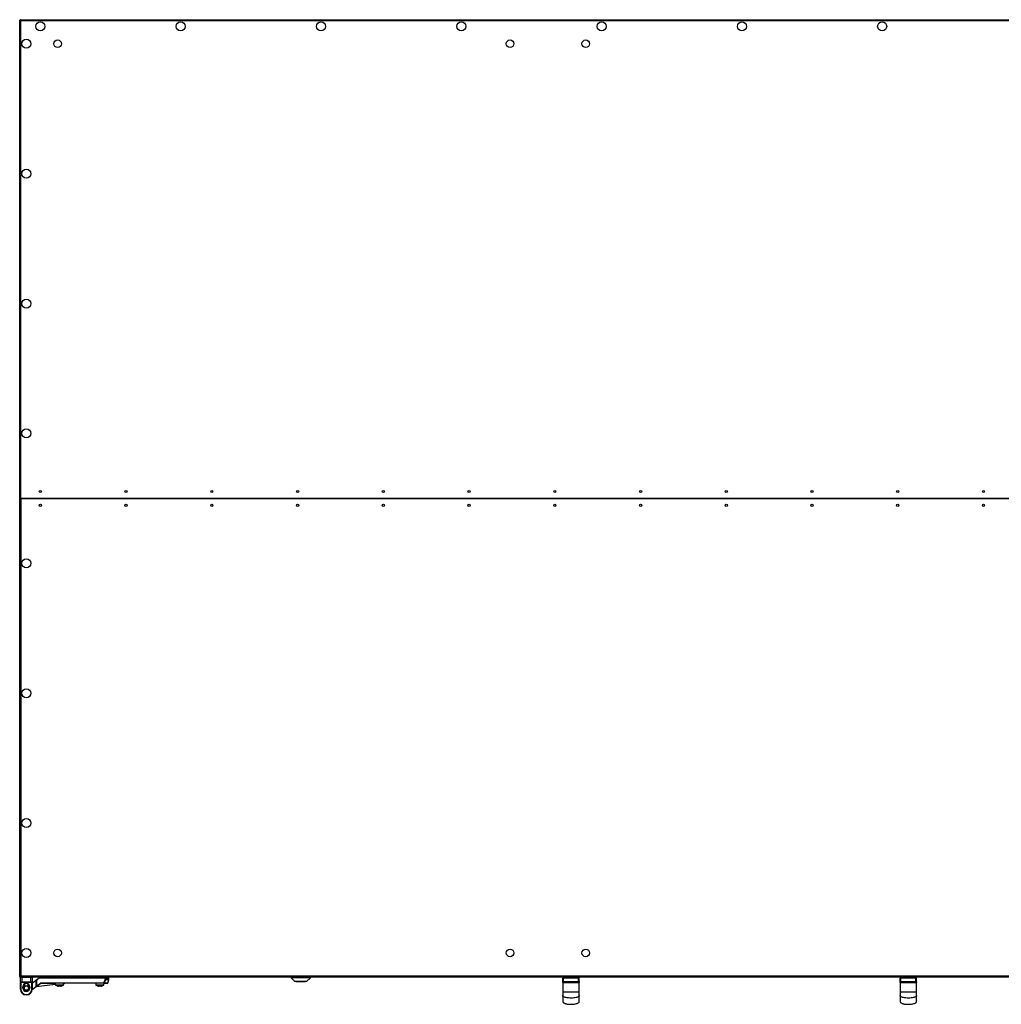
# Model space of a CAD drawing. Units: millimetres. Extents: x -6107 to 17394, y -8642 to 1382.
# Drawn here: x 8940 to 10364, y -8642 to -7213 of the extents above; entities that cross this region are included whole.
import ezdxf

# ---------------------------------------------------------------- set-up
doc = ezdxf.new("R2010")
doc.units = ezdxf.units.MM

msp = doc.modelspace()

# ---------------------------------------------------------------- linework, layer by layer
at = {"color": 7, "linetype": 'Continuous', "lineweight": 25}
for p, q in [((8939.6, -7907.8), (8939.6, -7213.7)), ((8939.6, -7213.7), (8940.4, -7213.7)), ((8940.5, -7213.3), (8940.4, -7213.3)), ((8940.4, -7213.3), (8940.4, -7213.7)), ((8940.5, -7212.8), (11238.7, -7212.8)), ((8940.5, -7212.8), (8940.5, -7213.6)), ((8940.6, -7213.7), (8940.5, -7213.6)), ((8940.5, -7213.9), (8940.6, -7213.9)), ((8940.6, -7214.1), (8940.6, -7213.3)), ((8940.6, -7213.3), (8940.7, -7213.3)), ((8941, -7214.3), (8941, -7907.8)), ((11238.2, -7214.3), (8941, -7214.3)), ((8939.6, -8602), (8939.6, -7907.8)), ((11238.2, -7907.8), (8941, -7907.8)), ((8941.2, -7907.8), (8941.2, -8601.2)), ((8941.2, -7907.8), (11238, -7907.8)), ((8939.6, -8602), (8940.4, -8602)), ((8940.4, -8602), (8940.4, -8602.3)), ((8940.5, -8602.3), (8940.4, -8602.3)), ((8940.6, -8601.8), (8940.5, -8601.7)), ((8940.5, -8602.8), (8940.5, -8602)), ((8940.5, -8602), (8940.6, -8602)), ((11238.7, -8602.8), (8940.5, -8602.8)), ((8940.6, -8602.3), (8940.6, -8601.5)), ((8940.8, -8602.3), (8940.6, -8602.3)), ((8942.7, -8603.3), (8940.7, -8603.3)), ((8940.7, -8609.8), (8940.7, -8603.3)), ((8941.2, -8601.2), (11238, -8601.2)), ((8942.7, -8602.8), (8942.7, -8603.3)), ((8942.7, -8603.3), (8942.7, -8609.8)), ((8955.7, -8603.3), (8942.7, -8603.3)), ((8955.7, -8602.8), (8955.7, -8603.3)), ((8957.7, -8603.3), (8955.7, -8603.3)), ((8955.7, -8609.8), (8955.7, -8603.3)), ((8957.7, -8603.3), (8957.7, -8609.8)), ((8963.5, -8607.1), (8967.9, -8603.8)), ((8968, -8604.2), (8963.9, -8607.3)), ((8967.9, -8603.8), (9063.9, -8603.8)), ((9063.9, -8604.2), (8968, -8604.2)), ((8991.3, -8602.8), (8991.3, -8603.3)), ((8997.3, -8603.3), (8991.3, -8603.3)), ((8994.3, -8603.3), (8994.3, -8603.8)), ((9003.3, -8603.3), (8997.3, -8603.3)), ((9000.3, -8603.8), (9000.3, -8603.3)), ((9003.3, -8603.3), (9003.3, -8602.8)), ((9050, -8602.8), (9050, -8603.3)), ((9056, -8603.3), (9050, -8603.3)), ((9053, -8603.3), (9053, -8603.8)), ((9062, -8603.3), (9056, -8603.3)), ((9059, -8603.8), (9059, -8603.3)), ((9062, -8603.3), (9062, -8602.8)), ((9063.9, -8604.2), (9063.9, -8603.8)), ((9063.9, -8603.8), (9068.8, -8603.8)), ((9063.9, -8606.3), (9063.9, -8604.2)), ((9063.9, -8604.2), (9064.3, -8604.2)), ((9064.3, -8604.2), (9064.3, -8606.3)), ((9069.2, -8606.3), (9069.2, -8604.2)), ((9333.5, -8602.8), (9333.5, -8603.8)), ((9333.5, -8603.8), (9339, -8609.3)), ((9361.5, -8603.8), (9333.5, -8603.8)), ((9356, -8609.3), (9361.5, -8603.8)), ((9361.5, -8603.8), (9361.5, -8602.8)), ((9728.8, -8604.3), (9727.8, -8604.3)), ((9727.8, -8609.3), (9727.8, -8604.3)), ((9728.8, -8603.3), (9750.8, -8603.3)), ((9728.8, -8603.3), (9728.8, -8604.3)), ((9750.8, -8604.3), (9728.8, -8604.3)), ((9728.8, -8609.3), (9728.8, -8604.3)), ((9733.8, -8602.8), (9733.8, -8603.3)), ((9745.8, -8603.3), (9745.8, -8602.8)), ((9750.8, -8603.3), (9750.8, -8604.3)), ((9751.8, -8604.3), (9750.8, -8604.3)), ((9750.8, -8609.3), (9750.8, -8604.3)), ((9751.8, -8609.3), (9751.8, -8604.3)), ((10218.4, -8604.3), (10217.4, -8604.3)), ((10217.4, -8609.3), (10217.4, -8604.3)), ((10218.4, -8603.3), (10218.4, -8604.3)), ((10218.4, -8603.3), (10240.4, -8603.3)), ((10240.4, -8604.3), (10218.4, -8604.3)), ((10218.4, -8609.3), (10218.4, -8604.3)), ((10223.4, -8602.8), (10223.4, -8603.3)), ((10235.4, -8603.3), (10235.4, -8602.8)), ((10240.4, -8603.3), (10240.4, -8604.3)), ((10241.4, -8604.3), (10240.4, -8604.3)), ((10240.4, -8609.3), (10240.4, -8604.3)), ((10241.4, -8609.3), (10241.4, -8604.3)), ((8940.7, -8609.8), (8942.7, -8609.8)), ((8940.7, -8609.8), (8940.7, -8610.8)), ((8940.7, -8610.8), (8941.2, -8610.8)), ((8940.7, -8620.3), (8940.7, -8610.8)), ((8942.7, -8610.3), (8941.2, -8610.3)), ((8941.2, -8610.8), (8941.2, -8610.3)), ((8957.2, -8610.8), (8941.2, -8610.8)), ((8941.2, -8610.8), (8941.2, -8620.3)), ((8942.7, -8609.8), (8942.7, -8610.3)), ((8942.7, -8609.8), (8955.7, -8609.8)), ((8955.7, -8610.3), (8942.7, -8610.3)), ((8944.2, -8618.8), (8944.2, -8616.8)), ((8944.2, -8616.8), (8944.7, -8616.8)), ((8944.2, -8618.8), (8944.7, -8618.8)), ((8944.7, -8616.8), (8944.7, -8618.8)), ((8946.7, -8613.1), (8946.7, -8616.4)), ((8951.7, -8616.4), (8951.7, -8613.1)), ((8953.7, -8616.8), (8954.2, -8616.8)), ((8953.7, -8618.8), (8953.7, -8616.8)), ((8953.7, -8618.8), (8954.2, -8618.8)), ((8954.2, -8616.8), (8954.2, -8618.8)), ((8955.7, -8610.3), (8955.7, -8609.8)), ((8955.7, -8609.8), (8957.7, -8609.8)), ((8957.2, -8610.3), (8955.7, -8610.3)), ((8957.2, -8610.3), (8957.2, -8610.8)), ((8957.2, -8610.8), (8957.7, -8610.8)), ((8957.2, -8620.3), (8957.2, -8610.8)), ((8957.7, -8611.5), (8962.5, -8607.8)), ((8957.7, -8610.8), (8957.7, -8609.8)), ((8957.7, -8610.8), (8957.7, -8620.3)), ((8964.2, -8616.4), (8957.7, -8621.2)), ((8963.5, -8607.8), (8962.5, -8607.8)), ((8963.9, -8607.3), (8963.5, -8607.1)), ((8963.5, -8616), (8963.5, -8607.1)), ((8991.4, -8613.5), (8963.5, -8616.8)), ((8963.9, -8616), (8963.5, -8616)), ((8963.9, -8607.3), (8963.9, -8616)), ((8963.9, -8616), (8969.9, -8611.6)), ((8970.1, -8611.9), (8964.2, -8616.4)), ((8970.3, -8611.4), (9061.9, -8611.4)), ((8970.3, -8611.8), (8970.3, -8611.4)), ((9061.9, -8611.8), (8970.3, -8611.8)), ((8991.3, -8611.8), (8991.4, -8614.2)), ((8996.9, -8615.9), (8995.8, -8615.9)), ((8996.9, -8615.6), (8996.9, -8615.9)), ((8997.7, -8615.9), (8997.7, -8615.6)), ((8998.7, -8615.9), (8997.7, -8615.9)), ((9003.2, -8614.2), (9003.3, -8611.8)), ((9005.2, -8611.8), (9003.3, -8612.1)), ((9050, -8611.8), (9050.1, -8614.2)), ((9055.6, -8615.9), (9054.5, -8615.9)), ((9055.6, -8615.6), (9055.6, -8615.9)), ((9056.4, -8615.9), (9056.4, -8615.6)), ((9057.4, -8615.9), (9056.4, -8615.9)), ((9061.9, -8611.8), (9061.9, -8611.4)), ((9061.9, -8614.2), (9062, -8611.8)), ((9066.9, -8611.8), (9061.9, -8611.8)), ((9063.9, -8606.3), (9064.3, -8606.3)), ((9067.3, -8611.6), (9069.2, -8606.4)), ((9356, -8609.3), (9339, -8609.3)), ((9341, -8609.3), (9341, -8609.6)), ((9346, -8609.6), (9341, -8609.6)), ((9346, -8609.3), (9346, -8609.6)), ((9349, -8609.6), (9346, -8609.6)), ((9349, -8609.3), (9349, -8609.6)), ((9354, -8609.6), (9349, -8609.6)), ((9354, -8609.6), (9354, -8609.3)), ((9727.8, -8609.3), (9727.8, -8624.3)), ((9727.8, -8609.3), (9728.8, -8609.3)), ((9728.8, -8610.3), (9728.8, -8609.3)), ((9728.8, -8609.3), (9750.8, -8609.3)), ((9750.8, -8610.3), (9728.8, -8610.3)), ((9750.8, -8609.3), (9751.8, -8609.3)), ((9750.8, -8610.3), (9750.8, -8609.3)), ((9751.8, -8624.3), (9751.8, -8609.3)), ((10217.4, -8609.3), (10217.4, -8624.3)), ((10217.4, -8609.3), (10218.4, -8609.3)), ((10218.4, -8609.3), (10240.4, -8609.3)), ((10218.4, -8610.3), (10218.4, -8609.3)), ((10240.4, -8610.3), (10218.4, -8610.3)), ((10240.4, -8610.3), (10240.4, -8609.3)), ((10240.4, -8609.3), (10241.4, -8609.3)), ((10241.4, -8624.3), (10241.4, -8609.3)), ((8940.7, -8620.3), (8941.2, -8620.3)), ((8945, -8627.7), (8945, -8628.8)), ((8953.5, -8628.8), (8945, -8628.8)), ((8946.7, -8621.3), (8946.7, -8622.6)), ((8949.2, -8628.8), (8949.2, -8628.3)), ((8951.7, -8622.6), (8951.7, -8621.3)), ((8953.5, -8628.8), (8953.5, -8627.7)), ((8957.2, -8620.3), (8957.7, -8620.3))]:
    msp.add_line(p, q, dxfattribs=at)
at = {"color": 8, "linetype": 'Continuous', "lineweight": 25}
for p, q in [((9069.2, -8604.2), (9064.3, -8604.2)), ((8957.7, -8620.7), (8963.6, -8616.3)), ((8964.2, -8616.4), (8991.3, -8613.1)), ((8991.3, -8612.2), (8969.7, -8612.2)), ((8991.4, -8614.2), (8997.3, -8614.2)), ((9002.9, -8614.6), (8991.6, -8614.6)), ((8997.3, -8614.2), (9003.2, -8614.2)), ((9050.1, -8614.2), (9056, -8614.2)), ((9061.6, -8614.6), (9050.3, -8614.6)), ((9056, -8614.2), (9061.9, -8614.2)), ((9062.3, -8611.6), (9067.3, -8611.6)), ((9064.3, -8606.3), (9069.2, -8606.3)), ((9069.2, -8606.4), (9064.3, -8606.4))]:
    msp.add_line(p, q, dxfattribs=at)
at = {"color": 7, "linetype": 'Continuous', "lineweight": 25, "flags": 128}
for points in [[(8968, -8604.2), (8968, -8604.2), (8968, -8604.1), (8967.9, -8604), (8967.9, -8604), (8967.9, -8603.9), (8967.9, -8603.9), (8967.9, -8603.8), (8967.9, -8603.8)], [(8964.2, -8616.4), (8964.2, -8616.3), (8964.2, -8616.3), (8964.1, -8616.3), (8964.1, -8616.3), (8964.1, -8616.2), (8964, -8616.2), (8964, -8616.1), (8963.9, -8616)], [(8970.1, -8611.9), (8970.1, -8611.9), (8970.1, -8611.9), (8970.1, -8611.9), (8970, -8611.8), (8970, -8611.8), (8970, -8611.7), (8969.9, -8611.7), (8969.9, -8611.6)], [(8994, -8615.6), (8994, -8615.6), (8994, -8615.6), (8994, -8615.6), (8994, -8615.6)], [(9000.5, -8615.6), (9000.6, -8615.6), (9000.6, -8615.6), (9000.6, -8615.6), (9000.6, -8615.6)], [(9062.3, -8611.6), (9062.3, -8611.6), (9062.2, -8611.5), (9062.2, -8611.5), (9062.2, -8611.5), (9062.1, -8611.5), (9062, -8611.5), (9062, -8611.5), (9061.9, -8611.4)], [(9064.3, -8606.4), (9064.3, -8606.4), (9064.2, -8606.4), (9064.2, -8606.4), (9064.1, -8606.4), (9064.1, -8606.3), (9064, -8606.3), (9064, -8606.3), (9063.9, -8606.3)], [(9729.3, -8611.3), (9729.3, -8611.1), (9729.3, -8611), (9729.2, -8610.8), (9729.2, -8610.6), (9729.1, -8610.5), (9729, -8610.4), (9728.9, -8610.4), (9728.8, -8610.3)], [(9750.3, -8611.3), (9750.3, -8611.1), (9750.3, -8611), (9750.4, -8610.8), (9750.4, -8610.6), (9750.5, -8610.5), (9750.6, -8610.4), (9750.7, -8610.4), (9750.8, -8610.3)], [(10218.9, -8611.3), (10218.9, -8611.1), (10218.9, -8611), (10218.8, -8610.8), (10218.8, -8610.6), (10218.7, -8610.5), (10218.6, -8610.4), (10218.5, -8610.4), (10218.4, -8610.3)], [(10239.9, -8611.3), (10239.9, -8611.1), (10239.9, -8611), (10240, -8610.8), (10240, -8610.6), (10240.1, -8610.5), (10240.2, -8610.4), (10240.3, -8610.4), (10240.4, -8610.3)]]:
    msp.add_lwpolyline(points, dxfattribs=at)
at = {"color": 8, "linetype": 'Continuous', "lineweight": 25, "flags": 128}
msp.add_lwpolyline([(9003.3, -8611.9), (9004.1, -8611.9), (9004.7, -8611.9), (9005.1, -8611.8), (9005.2, -8611.8)], dxfattribs=at)
at = {"color": 7, "linetype": 'Continuous', "lineweight": 25}
for centre, radius in [((8969.6, -7222.5), 6.55), ((9173.2, -7222.5), 6.55), ((9376.9, -7222.5), 6.55), ((9580.5, -7222.5), 6.55), ((9784.2, -7222.5), 6.55), ((9987.8, -7222.5), 6.55), ((10191.4, -7222.5), 6.55), ((8949.3, -7247.8), 6.55), ((8994.6, -7247.8), 5.5), ((9651.3, -7247.8), 5.5), ((9761.2, -7247.8), 5.5), ((8949.3, -7436.4), 6.55), ((8949.3, -7625), 6.55), ((8949.3, -7813.5), 6.55), ((8969.6, -7897.8), 1.65), ((9094, -7897.8), 1.65), ((9218.5, -7897.8), 1.65), ((9342.9, -7897.8), 1.65), ((9467.4, -7897.8), 1.65), ((9591.8, -7897.8), 1.65), ((9716.3, -7897.8), 1.65), ((9840.7, -7897.8), 1.65), ((9965.2, -7897.8), 1.65), ((10089.6, -7897.8), 1.65), ((10214, -7897.8), 1.65), ((10338.5, -7897.8), 1.65), ((8969.6, -7917.8), 1.65), ((9094, -7917.8), 1.65), ((9218.5, -7917.8), 1.65), ((9342.9, -7917.8), 1.65), ((9467.4, -7917.8), 1.65), ((9591.8, -7917.8), 1.65), ((9716.3, -7917.8), 1.65), ((9840.7, -7917.8), 1.65), ((9965.2, -7917.8), 1.65), ((10089.6, -7917.8), 1.65), ((10214, -7917.8), 1.65), ((10338.5, -7917.8), 1.65), ((8949.3, -8002.1), 6.55), ((8949.3, -8190.7), 6.55), ((8949.3, -8379.3), 6.55), ((8949.3, -8567.8), 6.55), ((8994.6, -8567.8), 5.5), ((9651.3, -8567.8), 5.5), ((9761.2, -8567.8), 5.5), ((8949.2, -8618.8), 3.5), ((8949.2, -8618.8), 3.1)]:
    msp.add_circle(centre, radius, dxfattribs=at)
for centre, radius, start, end in [((8941.2, -8603.3), 0.5, 90, 180), ((8957.2, -8603.3), 0.5, 0, 90), ((9063.9, -8604.2), 0.39, 358.4859, 88.4102), ((9068.8, -8604.2), 0.4, 0, 90), ((9728.8, -8604.3), 1, 90, 180), ((9750.8, -8604.3), 1, 0, 90), ((10218.4, -8604.3), 1, 90, 180), ((10240.4, -8604.3), 1, 0, 90), ((8941.2, -8609.8), 0.5, 180, 270), ((8949.2, -8616.8), 5, 0, 180), ((8949.2, -8618.8), 5, 180, 0), ((8949.2, -8616.8), 4.5, 0, 180), ((8949.2, -8618.8), 4.5, 180, 0), ((8957.2, -8609.8), 0.5, 270, 0), ((8963.9, -8616), 0.4, 180, 306.8699), ((8970.3, -8612.2), 0.8, 90, 126.8699), ((8970.3, -8612.2), 0.4, 90, 126.8699), ((8991.9, -8614.1), 0.5, 182, 241.0321), ((8997.3, -8604.4), 11.7, 241.0321, 253.7287), ((8997.3, -8604.4), 11.7, 253.7351, 262.9004), ((8997.3, -8602.7), 12.9, 268.1747, 271.8253), ((8997.3, -8604.4), 11.7, 277.0996, 286.2649), ((8997.3, -8604.4), 11.7, 286.2713, 298.9679), ((9002.7, -8614.1), 0.5, 298.9679, 358), ((9005.2, -8612.2), 0.4, 90, 96.8428), ((9050.6, -8614.1), 0.5, 182, 241.0321), ((9056, -8604.4), 11.7, 241.0321, 253.7287), ((9056, -8604.4), 11.7, 253.7351, 262.9004), ((9052.7, -8615.6), 0.0244, 325.2283, 342.478), ((9056, -8602.7), 12.9, 268.1751, 271.8249), ((9056, -8604.4), 11.7, 277.0996, 286.2649), ((9059.3, -8615.5), 0.0487, 201.8421, 210.4516), ((9056, -8604.4), 11.7, 286.2713, 298.9679), ((9061.4, -8614.1), 0.5, 298.9679, 358), ((9061.9, -8611.5), 0.38, 270.9527, 342.1257), ((9063.9, -8606.3), 0.426, 341.1389, 359.8636), ((9066.9, -8611.4), 0.4, 270, 340), ((9068.8, -8606.3), 0.4, 340, 0), ((9728.8, -8609.3), 1, 180, 270), ((9750.8, -8609.3), 1, 270, 0), ((10218.4, -8609.3), 1, 180, 270), ((10240.4, -8609.3), 1, 270, 0), ((8949.2, -8620.3), 8.5, 180, 270), ((8949.2, -8620.3), 8, 180, 270), ((8949.2, -8620.3), 8.5, 270, 0), ((8949.2, -8620.3), 8, 270, 0)]:
    msp.add_arc(centre, radius, start, end, dxfattribs=at)
at = {"color": 8, "linetype": 'Continuous', "lineweight": 25}
for start, end in [(129.8683, 180), (180, 230.1317), (309.8683, 50.1317)]:
    msp.add_arc((8949.2, -8618.8), 3.9, start, end, dxfattribs=at)
at = {"color": 7, "linetype": 'Continuous', "lineweight": 25}
for points, knots in [([(8939.6, -7213.7), (8939.6, -7213.8), (8939.7, -7213.8), (8940, -7214), (8940.5, -7214.1), (8940.9, -7214.2), (8941, -7214.3)], [0, 0, 0, 0, 0.249997, 0.499986, 0.74999, 1, 1, 1, 1]), ([(8940.5, -7213), (8940.4, -7213.1), (8940.1, -7213.2), (8939.9, -7213.5), (8939.8, -7213.7), (8939.8, -7213.7)], [0, 0, 0, 0, 0.360941, 0.933562, 1, 1, 1, 1]), ([(8940.4, -7213.7), (8940.4, -7213.8), (8940.4, -7213.8), (8940.5, -7213.9), (8940.6, -7214), (8940.6, -7214)], [0, 0, 0, 0, 0.485364, 0.970705, 1, 1, 1, 1]), ([(8941, -7214.3), (8941, -7214.1), (8940.9, -7213.7), (8940.8, -7213.2), (8940.6, -7212.9), (8940.5, -7212.9), (8940.5, -7212.8)], [0, 0, 0, 0, 0.2499944, 0.5, 0.7500056, 1, 1, 1, 1]), ([(8941.2, -8601.2), (8941, -8601.3), (8940.6, -8601.4), (8940.1, -8601.6), (8939.8, -8601.7), (8939.6, -8601.9), (8939.6, -8601.9), (8939.6, -8602)], [0, 0, 0, 0, 0.223568, 0.447155, 0.670783, 0.894396, 1, 1, 1, 1]), ([(8939.8, -8602), (8939.9, -8602.1), (8940, -8602.3), (8940.3, -8602.6), (8940.5, -8602.6), (8940.5, -8602.6)], [0, 0, 0, 0, 0.361002, 0.933579, 1, 1, 1, 1]), ([(8941.2, -8601.2), (8941.1, -8601.3), (8940.9, -8601.4), (8940.6, -8601.6), (8940.4, -8601.8), (8940.4, -8601.9), (8940.4, -8602)], [0, 0, 0, 0, 0.2818186, 0.5304898, 0.7791197, 1, 1, 1, 1]), ([(8940.5, -8602.8), (8940.5, -8602.8), (8940.6, -8602.8), (8940.8, -8602.5), (8941, -8602), (8941.1, -8601.6), (8941.2, -8601.3), (8941.2, -8601.2)], [0, 0, 0, 0, 0.2235985, 0.4471901, 0.6708101, 0.8943961, 1, 1, 1, 1]), ([(9061.9, -8611.4), (9062.2, -8610.6), (9062.9, -8608.9), (9063.6, -8607.2), (9063.9, -8606.3)], [0, 0, 0, 0, 0.474727, 1, 1, 1, 1]), ([(9064.3, -8606.4), (9063.9, -8607.3), (9063.3, -8609), (9062.6, -8610.8), (9062.3, -8611.6)], [0, 0, 0, 0, 0.52527, 1, 1, 1, 1]), ([(9729.3, -8611.3), (9729.1, -8611.3), (9728.9, -8611.3), (9728.5, -8611.1), (9728.1, -8610.8), (9727.9, -8610.1), (9727.8, -8609.6), (9727.8, -8609.3), (9727.8, -8609.3)], [0, 0, 0, 0, 0.1951001, 0.252097, 0.4726553, 0.7292607, 0.9973532, 1, 1, 1, 1]), ([(9750.3, -8611.3), (9750.2, -8611.3), (9749.5, -8611.3), (9748.1, -8611.3), (9745.6, -8611.3), (9742.8, -8611.3), (9739.5, -8611.3), (9736.2, -8611.3), (9732.9, -8611.3), (9730.5, -8611.3), (9729.5, -8611.3), (9729.3, -8611.3)], [0, 0, 0, 0, 0.010991, 0.111348, 0.214499, 0.361139, 0.509335, 0.666658, 0.8258, 0.977889, 1, 1, 1, 1]), ([(9751.8, -8609.3), (9751.8, -8609.3), (9751.8, -8609.6), (9751.7, -8610.1), (9751.5, -8610.8), (9751, -8611.2), (9750.6, -8611.3), (9750.3, -8611.3), (9750.3, -8611.3)], [0, 0, 0, 0, 0.0026468, 0.2707367, 0.5273366, 0.747898, 0.9432329, 1, 1, 1, 1]), ([(10218.9, -8611.3), (10218.7, -8611.3), (10218.5, -8611.3), (10218.1, -8611.1), (10217.7, -8610.8), (10217.5, -8610.1), (10217.4, -8609.6), (10217.4, -8609.3), (10217.4, -8609.3)], [0, 0, 0, 0, 0.1951006, 0.2520929, 0.4726556, 0.7292602, 0.9973532, 1, 1, 1, 1]), ([(10239.9, -8611.3), (10239.8, -8611.3), (10239.1, -8611.3), (10237.7, -8611.3), (10235.2, -8611.3), (10232.4, -8611.3), (10229.1, -8611.3), (10225.8, -8611.3), (10222.5, -8611.3), (10220.1, -8611.3), (10219.1, -8611.3), (10218.9, -8611.3)], [0, 0, 0, 0, 0.010991, 0.111347, 0.214499, 0.361139, 0.509335, 0.666657, 0.8258, 0.977888, 1, 1, 1, 1]), ([(10241.4, -8609.3), (10241.4, -8609.3), (10241.4, -8609.6), (10241.3, -8610.1), (10241.1, -8610.8), (10240.6, -8611.2), (10240.2, -8611.3), (10239.9, -8611.3), (10239.9, -8611.3)], [0, 0, 0, 0, 0.0026468, 0.270736, 0.5273368, 0.7478964, 0.9432293, 1, 1, 1, 1]), ([(9727.8, -8624.3), (9727.8, -8624.3), (9727.8, -8624.3), (9728, -8624.3), (9728.4, -8624.2), (9729.1, -8624.2), (9730.5, -8624.2), (9732.9, -8624.1), (9736.1, -8624.1), (9739.8, -8624.1), (9743.5, -8624.1), (9746.8, -8624.1), (9749.1, -8624.2), (9750.5, -8624.2), (9751.2, -8624.2), (9751.6, -8624.3), (9751.8, -8624.3), (9751.8, -8624.3), (9751.8, -8624.3)], [0, 0, 0, 0, 0.013137, 0.028277, 0.046616, 0.08292, 0.133548, 0.228284, 0.354062, 0.5, 0.645938, 0.771715, 0.866453, 0.91708, 0.953384, 0.971723, 0.986863, 1, 1, 1, 1]), ([(9727.8, -8624.3), (9727.8, -8624.9), (9727.8, -8626.1), (9727.8, -8627.6), (9727.8, -8628.9), (9727.8, -8629.4), (9727.8, -8629.7)], [0, 0, 0, 0, 0.269069, 0.510285, 0.750594, 1, 1, 1, 1]), ([(9727.8, -8629.7), (9727.8, -8631), (9727.8, -8633.6), (9727.8, -8636.3), (9727.8, -8638), (9727.8, -8638.2), (9727.8, -8638.3)], [0, 0, 0, 0, 0.249945, 0.499987, 0.749981, 1, 1, 1, 1]), ([(9751.8, -8629.7), (9751.8, -8629.8), (9751.8, -8630), (9751.6, -8630.3), (9751.2, -8630.8), (9750.5, -8631.4), (9749.1, -8632.1), (9746.8, -8632.7), (9743.5, -8633.2), (9739.8, -8633.4), (9736.1, -8633.2), (9732.9, -8632.7), (9730.5, -8632.1), (9729.1, -8631.4), (9728.4, -8630.8), (9728, -8630.3), (9727.8, -8630), (9727.8, -8629.8), (9727.8, -8629.7)], [0, 0, 0, 0, 0.013114, 0.028233, 0.046552, 0.082835, 0.133456, 0.228205, 0.354015, 0.5, 0.645985, 0.771796, 0.866544, 0.917164, 0.953449, 0.971767, 0.986886, 1, 1, 1, 1]), ([(9751.8, -8629.7), (9751.8, -8629.4), (9751.8, -8628.9), (9751.8, -8627.6), (9751.8, -8626.1), (9751.8, -8624.9), (9751.8, -8624.3)], [0, 0, 0, 0, 0.2494059, 0.4897146, 0.7309308, 1, 1, 1, 1]), ([(9751.8, -8638.3), (9751.8, -8638.2), (9751.8, -8638), (9751.8, -8636.3), (9751.8, -8633.6), (9751.8, -8631), (9751.8, -8629.7)], [0, 0, 0, 0, 0.250019, 0.500013, 0.750055, 1, 1, 1, 1]), ([(10217.4, -8624.3), (10217.4, -8624.3), (10217.4, -8624.3), (10217.6, -8624.3), (10218, -8624.2), (10218.7, -8624.2), (10220.1, -8624.2), (10222.5, -8624.1), (10225.7, -8624.1), (10229.4, -8624.1), (10233.1, -8624.1), (10236.3, -8624.1), (10238.7, -8624.2), (10240.1, -8624.2), (10240.8, -8624.2), (10241.2, -8624.3), (10241.4, -8624.3), (10241.4, -8624.3), (10241.4, -8624.3)], [0, 0, 0, 0, 0.013137, 0.028278, 0.046616, 0.08292, 0.133548, 0.228285, 0.354062, 0.5, 0.645937, 0.771715, 0.866452, 0.91708, 0.953384, 0.971722, 0.986863, 1, 1, 1, 1]), ([(10217.4, -8624.3), (10217.4, -8624.9), (10217.4, -8626.1), (10217.4, -8627.6), (10217.4, -8628.9), (10217.4, -8629.4), (10217.4, -8629.7)], [0, 0, 0, 0, 0.269069, 0.510285, 0.750594, 1, 1, 1, 1]), ([(10217.4, -8629.7), (10217.4, -8631), (10217.4, -8633.6), (10217.4, -8636.3), (10217.4, -8638), (10217.4, -8638.2), (10217.4, -8638.3)], [0, 0, 0, 0, 0.249945, 0.499987, 0.749981, 1, 1, 1, 1]), ([(10241.4, -8629.7), (10241.4, -8629.8), (10241.4, -8630), (10241.2, -8630.3), (10240.8, -8630.8), (10240.1, -8631.4), (10238.7, -8632.1), (10236.3, -8632.7), (10233.1, -8633.2), (10229.4, -8633.4), (10225.7, -8633.2), (10222.5, -8632.7), (10220.1, -8632.1), (10218.7, -8631.4), (10218, -8630.8), (10217.6, -8630.3), (10217.4, -8630), (10217.4, -8629.8), (10217.4, -8629.7)], [0, 0, 0, 0, 0.013114, 0.028233, 0.046552, 0.082836, 0.133456, 0.228205, 0.354016, 0.5, 0.645984, 0.771795, 0.866544, 0.917164, 0.953448, 0.971767, 0.986886, 1, 1, 1, 1]), ([(10241.4, -8629.7), (10241.4, -8629.4), (10241.4, -8628.9), (10241.4, -8627.6), (10241.4, -8626.1), (10241.4, -8624.9), (10241.4, -8624.3)], [0, 0, 0, 0, 0.2494059, 0.4897146, 0.7309308, 1, 1, 1, 1]), ([(10241.4, -8638.3), (10241.4, -8638.2), (10241.4, -8638), (10241.4, -8636.3), (10241.4, -8633.6), (10241.4, -8631), (10241.4, -8629.7)], [0, 0, 0, 0, 0.250019, 0.500013, 0.750055, 1, 1, 1, 1]), ([(9727.8, -8638.3), (9727.8, -8638.5), (9727.9, -8638.8), (9728.2, -8639.4), (9728.7, -8639.9), (9729.6, -8640.5), (9730.9, -8641), (9732.5, -8641.5), (9734.5, -8642), (9737.3, -8642.3), (9740.7, -8642.4), (9744.4, -8642.1), (9747.5, -8641.5), (9749.6, -8640.7), (9750.8, -8640), (9751.4, -8639.4), (9751.6, -8639.1), (9751.8, -8638.7), (9751.8, -8638.4), (9751.8, -8638.3)], [0, 0, 0, 0, 0.017396, 0.038828, 0.067106, 0.105134, 0.155427, 0.219561, 0.297527, 0.390163, 0.532476, 0.679091, 0.807176, 0.881399, 0.935342, 0.955751, 0.972724, 0.987166, 1, 1, 1, 1]), ([(10217.4, -8638.3), (10217.4, -8638.5), (10217.5, -8638.8), (10217.8, -8639.4), (10218.3, -8639.9), (10219.2, -8640.5), (10220.5, -8641), (10222.1, -8641.5), (10224.1, -8642), (10226.9, -8642.3), (10230.3, -8642.4), (10234, -8642.1), (10237.1, -8641.5), (10239.2, -8640.7), (10240.4, -8640), (10241, -8639.4), (10241.2, -8639.1), (10241.4, -8638.7), (10241.4, -8638.4), (10241.4, -8638.3)], [0, 0, 0, 0, 0.0173961, 0.0388284, 0.0671055, 0.1051337, 0.1554271, 0.2195605, 0.2975267, 0.3901625, 0.5324755, 0.679091, 0.8071758, 0.8813989, 0.9353423, 0.9557511, 0.9727235, 0.9871659, 1, 1, 1, 1])]:
    msp.add_open_spline(points, degree=3, knots=knots, dxfattribs=at)

doc.saveas('drawing.dxf')
